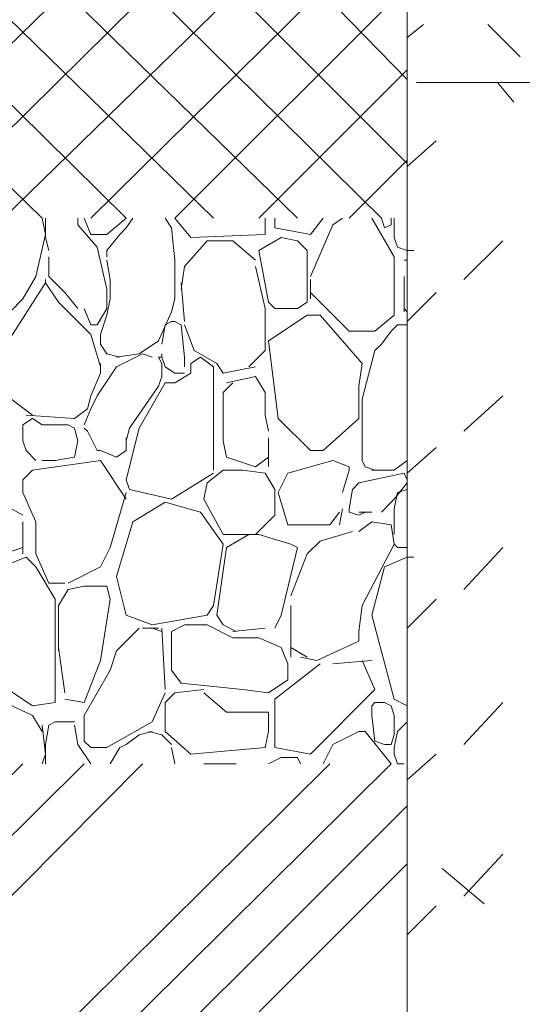
# Model space of a CAD drawing. Units: millimetres. Extents: x 31546 to 258407, y -124647 to 96249.
# Drawn here: x 196590 to 197022, y -101006 to -100159 of the extents above; entities that cross this region are included whole.
import ezdxf

# ---------------------------------------------------------------- set-up
doc = ezdxf.new("R2010")
doc.units = ezdxf.units.MM
doc.layers.add('CKSTENY_SRAF', color=9, linetype='Continuous', lineweight=18)
doc.layers.add('P', color=250, linetype='Continuous', lineweight=100)

msp = doc.modelspace()

# ---------------------------------------------------------------- linework, layer by layer
at = {"layer": 'CKSTENY_SRAF', "color": 7, "linetype": 'Continuous', "lineweight": 13}
msp.add_lwpolyline([(196923.21, -102903.49), (196923.21, -99684.55)], dxfattribs=at)
at = {"layer": 'P', "color": 7, "linetype": 'Continuous', "lineweight": 13}
for points in [[(196609.32, -100329.52), (196373.21, -100098.97)], [(196428.77, -100329.52), (196664.88, -100098.97)], [(196681.54, -100329.52), (196448.21, -100098.97)], [(196503.77, -100329.52), (196737.1, -100098.97)], [(196756.54, -100329.52), (196520.43, -100098.97)], [(196575.99, -100329.52), (196812.1, -100098.97)], [(196828.77, -100329.52), (196592.66, -100098.97)], [(196650.99, -100329.52), (196884.32, -100098.97)], [(196900.99, -100329.52), (196667.66, -100098.97)], [(196923.21, -100282.3), (196739.88, -100098.97)], [(196923.21, -100210.08), (196814.88, -100098.97)], [(196723.21, -100329.52), (196923.21, -100129.52)], [(196923.21, -100173.97), (196937.1, -100162.86)], [(197020.43, -100190.63), (196992.66, -100162.86)], [(196795.43, -100329.52), (196923.21, -100201.74)], [(196931.11, -100212.86), (200630.71, -100212.86)], [(197014.88, -100229.52), (197000.99, -100212.86)], [(196923.21, -100285.08), (196948.21, -100262.86)], [(196873.21, -100329.52), (196923.21, -100279.52)], [(196612.1, -100343.41), (196609.32, -100329.52)], [(196612.1, -100335.08), (196612.1, -100329.52)], [(196612.1, -100346.19), (196612.1, -100335.08)], [(196639.88, -100335.08), (196639.88, -100329.52)], [(196656.54, -100354.52), (196639.88, -100335.08)], [(196650.99, -100343.41), (196645.43, -100329.52)], [(196664.88, -100343.41), (196681.54, -100329.52)], [(196681.54, -100337.86), (196687.1, -100329.52)], [(196720.43, -100337.86), (196714.88, -100329.52)], [(196737.1, -100346.19), (196723.21, -100329.52)], [(196800.99, -100343.41), (196800.99, -100329.52)], [(196809.32, -100337.86), (196809.32, -100329.52)], [(196839.88, -100343.41), (196850.99, -100329.52)], [(196839.88, -100379.52), (196859.32, -100335.08)], [(196859.32, -100335.08), (196867.66, -100329.52)], [(196912.1, -100362.86), (196892.66, -100329.52)], [(196903.77, -100337.86), (196900.99, -100329.52)], [(196903.77, -100337.86), (196909.32, -100335.08)], [(196909.32, -100335.08), (196909.32, -100329.52)], [(196912.1, -100337.86), (196912.1, -100329.52)], [(196603.77, -100379.52), (196612.1, -100343.41)], [(196650.99, -100343.41), (196664.88, -100343.41)], [(196664.88, -100357.3), (196675.99, -100343.41)], [(196675.99, -100343.41), (196681.54, -100337.86)], [(196723.21, -100365.63), (196720.43, -100337.86)], [(196737.1, -100346.19), (196800.99, -100343.41)], [(196839.88, -100343.41), (196809.32, -100337.86)], [(196912.1, -100346.19), (196912.1, -100337.86)], [(196614.88, -100357.3), (196612.1, -100346.19)], [(196731.54, -100371.19), (196750.99, -100348.97)], [(196750.99, -100348.97), (196773.21, -100348.97)], [(196792.66, -100365.63), (196773.21, -100348.97)], [(196795.43, -100357.3), (196814.88, -100346.19)], [(196828.77, -100348.97), (196814.88, -100346.19)], [(196837.1, -100357.3), (196828.77, -100348.97)], [(196914.88, -100354.52), (196912.1, -100346.19)], [(196972.03, -100382.3), (197005.36, -100348.97)], [(196664.88, -100390.63), (196656.54, -100354.52)], [(196664.88, -100362.86), (196664.88, -100357.3)], [(196803.77, -100401.74), (196795.43, -100357.3)], [(196837.1, -100371.19), (196837.1, -100357.3)], [(196923.21, -100357.3), (196914.88, -100354.52)], [(196923.21, -100357.3), (196928.77, -100357.3)], [(196614.88, -100379.52), (196614.88, -100362.86)], [(196667.66, -100382.3), (196664.88, -100365.63)], [(196723.21, -100398.97), (196723.21, -100365.63)], [(196837.1, -100379.52), (196837.1, -100365.63)], [(196912.1, -100412.86), (196912.1, -100362.86)], [(196920.43, -100365.63), (196923.21, -100365.63)], [(196728.77, -100390.63), (196731.54, -100371.19)], [(196800.99, -100407.3), (196792.66, -100371.19)], [(196573.21, -100446.19), (196612.1, -100385.08)], [(196592.66, -100398.97), (196603.77, -100379.52)], [(196612.1, -100385.08), (196612.1, -100382.3)], [(196623.21, -100401.74), (196612.1, -100385.08)], [(196628.77, -100393.41), (196614.88, -100379.52)], [(196667.66, -100398.97), (196667.66, -100382.3)], [(196731.54, -100418.41), (196728.77, -100385.08)], [(196837.1, -100401.74), (196837.1, -100379.52)], [(196839.88, -100398.97), (196839.88, -100382.3)], [(196920.43, -100410.08), (196920.43, -100379.52)], [(196639.88, -100407.3), (196628.77, -100393.41)], [(196664.88, -100407.3), (196664.88, -100390.63)], [(196873.21, -100426.74), (196839.88, -100393.41)], [(196923.21, -100418.41), (196948.21, -100393.41)], [(196581.54, -100410.08), (196592.66, -100398.97)], [(196650.99, -100429.52), (196623.21, -100401.74)], [(196664.88, -100412.86), (196667.66, -100398.97)], [(196720.43, -100410.08), (196723.21, -100398.97)], [(196809.32, -100407.3), (196803.77, -100401.74)], [(196828.77, -100407.3), (196837.1, -100401.74)], [(196920.43, -100407.3), (196920.43, -100398.97)], [(196650.99, -100421.19), (196645.43, -100407.3)], [(196656.54, -100421.19), (196664.88, -100407.3)], [(196709.32, -100435.08), (196720.43, -100410.08)], [(196800.99, -100443.41), (196800.99, -100407.3)], [(196809.32, -100407.3), (196828.77, -100407.3)], [(196923.21, -100410.08), (196920.43, -100407.3)], [(196650.99, -100421.19), (196656.54, -100421.19)], [(196659.32, -100429.52), (196664.88, -100412.86)], [(196712.1, -100437.86), (196714.88, -100421.19)], [(196714.88, -100421.19), (196720.43, -100418.41)], [(196720.43, -100418.41), (196723.21, -100418.41)], [(196728.77, -100421.19), (196723.21, -100418.41)], [(196731.54, -100448.97), (196728.77, -100421.19)], [(196739.88, -100443.41), (196731.54, -100421.19)], [(196803.77, -100435.08), (196837.1, -100412.86)], [(196837.1, -100412.86), (196848.21, -100412.86)], [(196884.32, -100454.52), (196848.21, -100412.86)], [(196895.43, -100426.74), (196912.1, -100412.86)], [(196909.32, -100426.74), (196914.88, -100421.19)], [(196914.88, -100421.19), (196923.21, -100421.19)], [(196659.32, -100457.3), (196650.99, -100429.52)], [(196659.32, -100437.86), (196659.32, -100429.52)], [(196873.21, -100426.74), (196895.43, -100426.74)], [(196900.99, -100437.86), (196909.32, -100426.74)], [(196664.88, -100446.19), (196659.32, -100437.86)], [(196692.66, -100446.19), (196709.32, -100435.08)], [(196812.1, -100501.74), (196803.77, -100435.08)], [(196895.43, -100443.41), (196900.99, -100437.86)], [(196675.99, -100448.97), (196664.88, -100446.19)], [(196673.21, -100448.97), (196692.66, -100446.19)], [(196673.21, -100457.3), (196695.43, -100446.19)], [(196703.77, -100448.97), (196695.43, -100446.19)], [(196712.1, -100448.97), (196712.1, -100446.19)], [(196759.32, -100454.52), (196739.88, -100443.41)], [(196787.1, -100457.3), (196800.99, -100443.41)], [(196884.32, -100485.08), (196895.43, -100443.41)], [(196659.32, -100462.86), (196659.32, -100454.52)], [(196709.32, -100448.97), (196712.1, -100448.97)], [(196712.1, -100454.52), (196709.32, -100448.97)], [(196714.88, -100457.3), (196712.1, -100448.97)], [(196712.1, -100462.86), (196712.1, -100454.52)], [(196712.1, -100465.63), (196712.1, -100454.52)], [(196731.54, -100457.3), (196731.54, -100448.97)], [(196737.1, -100454.52), (196745.43, -100448.97)], [(196737.1, -100462.86), (196737.1, -100454.52)], [(196756.54, -100457.3), (196745.43, -100448.97)], [(196764.88, -100462.86), (196759.32, -100454.52)], [(196881.54, -100473.97), (196884.32, -100454.52)], [(196650.99, -100482.3), (196659.32, -100462.86)], [(196656.54, -100482.3), (196673.21, -100457.3)], [(196723.21, -100462.86), (196714.88, -100457.3)], [(196723.21, -100462.86), (196731.54, -100462.86)], [(196723.21, -100471.19), (196737.1, -100462.86)], [(196756.54, -100543.41), (196756.54, -100457.3)], [(196764.88, -100462.86), (196792.66, -100457.3)], [(196692.66, -100510.08), (196714.88, -100471.19)], [(196709.32, -100473.97), (196712.1, -100465.63)], [(196714.88, -100471.19), (196723.21, -100471.19)], [(196764.88, -100479.52), (196773.21, -100471.19)], [(196767.66, -100471.19), (196792.66, -100465.63)], [(196800.99, -100479.52), (196792.66, -100465.63)], [(196600.99, -100498.97), (196567.66, -100473.97)], [(196684.32, -100510.08), (196709.32, -100473.97)], [(196764.88, -100521.19), (196764.88, -100479.52)], [(196800.99, -100498.97), (196800.99, -100479.52)], [(196881.54, -100501.74), (196881.54, -100473.97)], [(196648.21, -100493.41), (196650.99, -100482.3)], [(196650.99, -100493.41), (196656.54, -100482.3)], [(196884.32, -100537.86), (196884.32, -100485.08)], [(196972.03, -100512.86), (197005.36, -100482.3)], [(196637.1, -100501.74), (196648.21, -100493.41)], [(196645.43, -100507.3), (196650.99, -100493.41)], [(196592.66, -100507.3), (196600.99, -100501.74)], [(196637.1, -100501.74), (196595.43, -100498.97)], [(196609.32, -100507.3), (196600.99, -100501.74)], [(196803.77, -100512.86), (196800.99, -100498.97)], [(196839.88, -100529.52), (196812.1, -100501.74)], [(196850.99, -100529.52), (196881.54, -100501.74)], [(196592.66, -100512.86), (196592.66, -100507.3)], [(196592.66, -100521.19), (196592.66, -100512.86)], [(196623.21, -100507.3), (196609.32, -100507.3)], [(196620.43, -100507.3), (196628.77, -100507.3)], [(196631.54, -100507.3), (196623.21, -100507.3)], [(196637.1, -100510.08), (196631.54, -100507.3)], [(196639.88, -100521.19), (196637.1, -100510.08)], [(196648.21, -100512.86), (196645.43, -100510.08)], [(196656.54, -100529.52), (196648.21, -100512.86)], [(196681.54, -100521.19), (196684.32, -100510.08)], [(196681.54, -100554.52), (196692.66, -100510.08)], [(196595.43, -100529.52), (196592.66, -100521.19)], [(196637.1, -100535.08), (196639.88, -100521.19)], [(196681.54, -100529.52), (196681.54, -100518.41)], [(196767.66, -100535.08), (196764.88, -100521.19)], [(196803.77, -100543.41), (196803.77, -100518.41)], [(196603.77, -100537.86), (196595.43, -100529.52)], [(196659.32, -100529.52), (196656.54, -100529.52)], [(196673.21, -100535.08), (196659.32, -100529.52)], [(196673.21, -100535.08), (196681.54, -100529.52)], [(196839.88, -100529.52), (196850.99, -100529.52)], [(196923.21, -100548.97), (196948.21, -100526.74)], [(196600.99, -100546.19), (196659.32, -100537.86)], [(196620.43, -100537.86), (196609.32, -100537.86)], [(196620.43, -100537.86), (196637.1, -100535.08)], [(196681.54, -100571.19), (196659.32, -100537.86)], [(196792.66, -100543.41), (196767.66, -100535.08)], [(196792.66, -100543.41), (196803.77, -100535.08)], [(196820.43, -100548.97), (196859.32, -100537.86)], [(196873.21, -100543.41), (196859.32, -100537.86)], [(196887.1, -100543.41), (196884.32, -100537.86)], [(196912.1, -100546.19), (196923.21, -100537.86)], [(196923.21, -100537.86), (196923.21, -100535.08)], [(196592.66, -100554.52), (196600.99, -100546.19)], [(196750.99, -100557.3), (196764.88, -100546.19)], [(196756.54, -100546.19), (196756.54, -100543.41)], [(196764.88, -100546.19), (196781.54, -100546.19)], [(196800.99, -100548.97), (196781.54, -100546.19)], [(196867.66, -100565.63), (196873.21, -100546.19)], [(196873.21, -100546.19), (196873.21, -100543.41)], [(196895.43, -100546.19), (196887.1, -100543.41)], [(196903.77, -100546.19), (196892.66, -100546.19)], [(196903.77, -100546.19), (196912.1, -100546.19)], [(196592.66, -100565.63), (196592.66, -100554.52)], [(196684.32, -100562.86), (196681.54, -100554.52)], [(196720.43, -100571.19), (196756.54, -100548.97)], [(196809.32, -100562.86), (196800.99, -100548.97)], [(196812.1, -100565.63), (196820.43, -100548.97)], [(196881.54, -100557.3), (196920.43, -100548.97)], [(196923.21, -100554.52), (196920.43, -100548.97)], [(196720.43, -100571.19), (196684.32, -100562.86)], [(196748.21, -100571.19), (196750.99, -100557.3)], [(196809.32, -100585.08), (196809.32, -100562.86)], [(196873.21, -100579.52), (196875.99, -100562.86)], [(196875.99, -100562.86), (196881.54, -100557.3)], [(196912.1, -100571.19), (196923.21, -100557.3)], [(196914.88, -100565.63), (196923.21, -100562.86)], [(196923.21, -100562.86), (196923.21, -100557.3)], [(196592.66, -100585.08), (196567.66, -100571.19)], [(196603.77, -100590.63), (196592.66, -100565.63)], [(196667.66, -100612.86), (196681.54, -100565.63)], [(196764.88, -100601.74), (196748.21, -100571.19)], [(196820.43, -100593.41), (196812.1, -100565.63)], [(196909.32, -100573.97), (196912.1, -100571.19)], [(196912.1, -100579.52), (196914.88, -100565.63)], [(196687.1, -100590.63), (196714.88, -100573.97)], [(196745.43, -100582.3), (196714.88, -100573.97)], [(196864.88, -100593.41), (196867.66, -100579.52)], [(196873.21, -100582.3), (196873.21, -100579.52)], [(196900.99, -100582.3), (196909.32, -100573.97)], [(196912.1, -100593.41), (196912.1, -100579.52)], [(196592.66, -100618.41), (196592.66, -100590.63)], [(196603.77, -100618.41), (196603.77, -100590.63)], [(196673.21, -100637.86), (196687.1, -100590.63)], [(196764.88, -100610.08), (196745.43, -100582.3)], [(196792.66, -100601.74), (196809.32, -100585.08)], [(196856.54, -100593.41), (196864.88, -100582.3)], [(196881.54, -100585.08), (196873.21, -100582.3)], [(196892.66, -100582.3), (196881.54, -100582.3)], [(196881.54, -100585.08), (196887.1, -100582.3)], [(196881.54, -100598.97), (196892.66, -100590.63)], [(196909.32, -100593.41), (196892.66, -100590.63)], [(196912.1, -100601.74), (196912.1, -100585.08)], [(196820.43, -100593.41), (196856.54, -100593.41)], [(196848.21, -100607.3), (196875.99, -100598.97)], [(196912.1, -100610.08), (196909.32, -100593.41)], [(196764.88, -100601.74), (196792.66, -100601.74)], [(196767.66, -100612.86), (196787.1, -100601.74)], [(196787.1, -100601.74), (196795.43, -100601.74)], [(196823.21, -100610.08), (196795.43, -100601.74)], [(196837.1, -100618.41), (196848.21, -100607.3)], [(196575.99, -100618.41), (196592.66, -100612.86)], [(196659.32, -100629.52), (196667.66, -100612.86)], [(196756.54, -100662.86), (196764.88, -100610.08)], [(196759.32, -100671.19), (196767.66, -100612.86)], [(196814.88, -100671.19), (196828.77, -100612.86)], [(196828.77, -100612.86), (196823.21, -100610.08)], [(196884.32, -100662.86), (196912.1, -100610.08)], [(196914.88, -100612.86), (196912.1, -100610.08)], [(196914.88, -100612.86), (196923.21, -100612.86)], [(196972.03, -100648.97), (197005.36, -100612.86)], [(196581.54, -100626.74), (196595.43, -100621.19)], [(196603.77, -100629.52), (196595.43, -100621.19)], [(196614.88, -100643.41), (196603.77, -100618.41)], [(196823.21, -100654.52), (196837.1, -100618.41)], [(196903.77, -100629.52), (196923.21, -100621.19)], [(196923.21, -100621.19), (196928.77, -100621.19)], [(196620.43, -100657.3), (196603.77, -100629.52)], [(196631.54, -100643.41), (196659.32, -100629.52)], [(196892.66, -100671.19), (196903.77, -100629.52)], [(196681.54, -100671.19), (196673.21, -100637.86)], [(196628.77, -100643.41), (196614.88, -100643.41)], [(196623.21, -100662.86), (196631.54, -100648.97)], [(196631.54, -100648.97), (196645.43, -100646.19)], [(196645.43, -100646.19), (196664.88, -100646.19)], [(196667.66, -100657.3), (196664.88, -100646.19)], [(196620.43, -100746.19), (196620.43, -100657.3)], [(196659.32, -100710.08), (196667.66, -100657.3)], [(196923.21, -100682.3), (196948.21, -100657.3)], [(196623.21, -100701.74), (196623.21, -100662.86)], [(196750.99, -100671.19), (196756.54, -100662.86)], [(196823.21, -100707.3), (196823.21, -100662.86)], [(196881.54, -100685.08), (196884.32, -100662.86)], [(196703.77, -100679.52), (196681.54, -100671.19)], [(196703.77, -100679.52), (196750.99, -100671.19)], [(196764.88, -100679.52), (196759.32, -100671.19)], [(196809.32, -100682.3), (196814.88, -100671.19)], [(196912.1, -100743.41), (196892.66, -100671.19)], [(196673.21, -100701.74), (196692.66, -100682.3)], [(196695.43, -100682.3), (196709.32, -100682.3)], [(196712.1, -100685.08), (196703.77, -100682.3)], [(196714.88, -100735.08), (196712.1, -100682.3)], [(196720.43, -100685.08), (196731.54, -100679.52)], [(196731.54, -100679.52), (196750.99, -100679.52)], [(196773.21, -100690.63), (196750.99, -100679.52)], [(196775.99, -100685.08), (196764.88, -100679.52)], [(196773.21, -100685.08), (196800.99, -100682.3)], [(196720.43, -100718.41), (196720.43, -100685.08)], [(196773.21, -100690.63), (196795.43, -100690.63)], [(196814.88, -100698.97), (196795.43, -100690.63)], [(196881.54, -100693.41), (196881.54, -100685.08)], [(196628.77, -100737.86), (196623.21, -100698.97)], [(196820.43, -100712.86), (196814.88, -100698.97)], [(196837.1, -100707.3), (196823.21, -100698.97)], [(196845.43, -100710.08), (196881.54, -100693.41)], [(196667.66, -100718.41), (196673.21, -100701.74)], [(196845.43, -100710.08), (196831.54, -100707.3)], [(196645.43, -100746.19), (196659.32, -100710.08)], [(196809.32, -100743.41), (196848.21, -100712.86)], [(196820.43, -100726.74), (196820.43, -100712.86)], [(196859.32, -100712.86), (196892.66, -100710.08)], [(196895.43, -100735.08), (196884.32, -100710.08)], [(196600.99, -100748.97), (196559.32, -100721.19)], [(196645.43, -100757.3), (196667.66, -100718.41)], [(196728.77, -100729.52), (196720.43, -100718.41)], [(196781.54, -100735.08), (196728.77, -100729.52)], [(196803.77, -100737.86), (196820.43, -100726.74)], [(196600.99, -100757.3), (196559.32, -100737.86)], [(196703.77, -100762.86), (196714.88, -100737.86)], [(196714.88, -100746.19), (196723.21, -100737.86)], [(196723.21, -100737.86), (196748.21, -100735.08)], [(196767.66, -100754.52), (196748.21, -100737.86)], [(196803.77, -100737.86), (196781.54, -100735.08)], [(196839.88, -100790.63), (196895.43, -100735.08)], [(196600.99, -100748.97), (196620.43, -100746.19)], [(196620.43, -100746.19), (196620.43, -100743.41)], [(196645.43, -100746.19), (196628.77, -100743.41)], [(196714.88, -100748.97), (196714.88, -100746.19)], [(196714.88, -100771.19), (196714.88, -100748.97)], [(196809.32, -100785.08), (196809.32, -100743.41)], [(196892.66, -100748.97), (196895.43, -100746.19)], [(196892.66, -100757.3), (196892.66, -100748.97)], [(196895.43, -100746.19), (196900.99, -100746.19)], [(196903.77, -100746.19), (196900.99, -100746.19)], [(196909.32, -100748.97), (196903.77, -100746.19)], [(196912.1, -100757.3), (196909.32, -100748.97)], [(196923.21, -100748.97), (196912.1, -100743.41)], [(196972.03, -100782.3), (197005.36, -100746.19)], [(196609.32, -100771.19), (196600.99, -100757.3)], [(196645.43, -100779.52), (196645.43, -100757.3)], [(196767.66, -100754.52), (196803.77, -100754.52)], [(196803.77, -100771.19), (196803.77, -100754.52)], [(196895.43, -100779.52), (196892.66, -100757.3)], [(196912.1, -100762.86), (196912.1, -100757.3)], [(196612.1, -100790.63), (196609.32, -100765.63)], [(196612.1, -100782.3), (196614.88, -100765.63)], [(196614.88, -100765.63), (196620.43, -100762.86)], [(196620.43, -100762.86), (196628.77, -100762.86)], [(196637.1, -100762.86), (196628.77, -100762.86)], [(196639.88, -100782.3), (196637.1, -100765.63)], [(196664.88, -100785.08), (196703.77, -100762.86)], [(196912.1, -100773.97), (196912.1, -100762.86)], [(196914.88, -100771.19), (196923.21, -100762.86)], [(196681.54, -100782.3), (196692.66, -100773.97)], [(196692.66, -100773.97), (196703.77, -100771.19)], [(196712.1, -100773.97), (196700.99, -100771.19)], [(196720.43, -100782.3), (196712.1, -100773.97)], [(196737.1, -100790.63), (196714.88, -100771.19)], [(196800.99, -100785.08), (196803.77, -100771.19)], [(196859.32, -100782.3), (196881.54, -100771.19)], [(196881.54, -100771.19), (196887.1, -100771.19)], [(196909.32, -100798.97), (196887.1, -100771.19)], [(196909.32, -100782.3), (196912.1, -100773.97)], [(196912.1, -100785.08), (196914.88, -100771.19)], [(196612.1, -100793.41), (196612.1, -100782.3)], [(196650.99, -100798.97), (196639.88, -100782.3)], [(196650.99, -100785.08), (196645.43, -100779.52)], [(196650.99, -100785.08), (196664.88, -100785.08)], [(196667.66, -100798.97), (196675.99, -100785.08)], [(196675.99, -100785.08), (196681.54, -100782.3)], [(196723.21, -100798.97), (196720.43, -100785.08)], [(196737.1, -100790.63), (196800.99, -100785.08)], [(196839.88, -100790.63), (196809.32, -100785.08)], [(196850.99, -100798.97), (196859.32, -100782.3)], [(196903.77, -100782.3), (196895.43, -100779.52)], [(196903.77, -100782.3), (196909.32, -100782.3)], [(196912.1, -100790.63), (196912.1, -100785.08)], [(196609.32, -100798.97), (196612.1, -100790.63)], [(196612.1, -100798.97), (196612.1, -100793.41)], [(196803.77, -100798.97), (196814.88, -100793.41)], [(196828.77, -100793.41), (196814.88, -100793.41)], [(196831.54, -100798.97), (196828.77, -100793.41)], [(196914.88, -100798.97), (196912.1, -100790.63)], [(196923.21, -100812.86), (196948.21, -100790.63)], [(196239.88, -101148.97), (196592.66, -100798.97)], [(196292.66, -101148.97), (196645.43, -100798.97)], [(196348.21, -101148.97), (196695.43, -100798.97)], [(196503.77, -101148.97), (196856.54, -100798.97)], [(196556.54, -101148.97), (196909.32, -100798.97)], [(196748.21, -100798.97), (196750.99, -100798.97)], [(196750.99, -100798.97), (196773.21, -100798.97)], [(196775.99, -100798.97), (196773.21, -100798.97)], [(196914.88, -100798.97), (196920.43, -100798.97)], [(196609.32, -101148.97), (196923.21, -100835.08)], [(196972.03, -100912.86), (197005.36, -100876.74)], [(196659.32, -101148.97), (196923.21, -100885.08)], [(196989.29, -100919.49), (196953.18, -100888.94)], [(196923.21, -100946.19), (196948.21, -100921.19)]]:
    msp.add_lwpolyline(points, dxfattribs=at)

doc.saveas('drawing.dxf')
